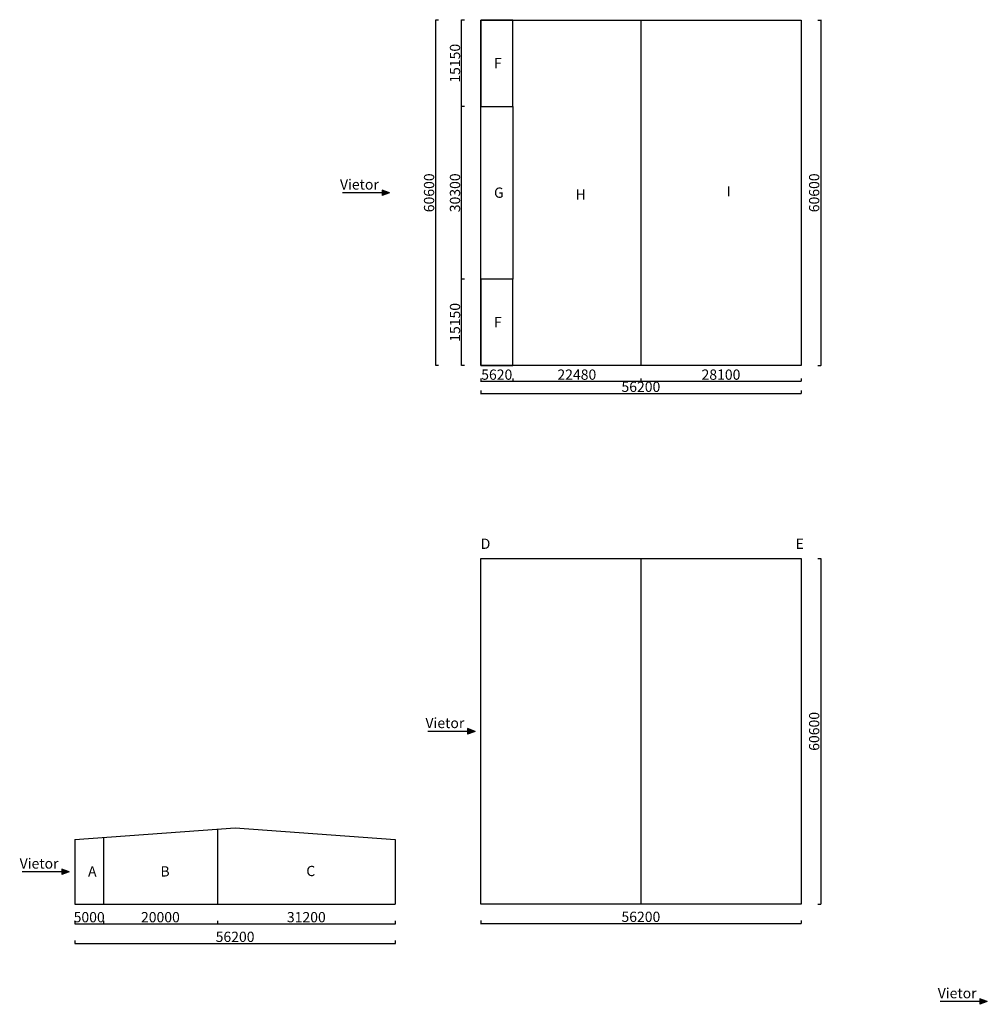
# Model space of a CAD drawing. Units: millimetres. Extents: x 507298 to 2683286, y -11225 to 204320.
# Drawn here: x 2064995 to 2234768, y 1072 to 173789 of the extents above; entities that cross this region are included whole.
import ezdxf

# ---------------------------------------------------------------- set-up
doc = ezdxf.new("R2010")
doc.units = ezdxf.units.MM
for name, color, linetype in [('Izolácia', 102, 'Continuous'), ('Koty', 250, 'Continuous'), ('Materiály', 210, 'Continuous')]:
    doc.layers.add(name, color=color, linetype=linetype)
doc.styles.add('DIN', font='isocp.shx')
doc.styles.get("Standard").update_dxf_attribs({"font": 'iso.shx'})
doc.dimstyles.new('VYKRES', dxfattribs={"dimscale": 0, "dimtxt": 250, "dimasz": 125, "dimexe": 1.25, "dimexo": 0.625, "dimgap": 35, "dimtad": 1, "dimdec": 0, "dimtxsty": 'DIN', "dimblk": 'ARCHTICK', "dimcen": 25, "dimdle": 20, "dimadec": 0, "dimazin": 0, "dimtfac": 1, "dimtdec": 0, "dimtmove": 0, "dimatfit": 3, "dimldrblk": 'ARCHTICK', "dimfxl": 500, "dimfxlon": 1, "dimarcsym": 1})

# ---------------------------------------------------------------- blocks, each defined once
blk = doc.blocks.new('_ArchTick')
at = {"color": 0, "linetype": 'ByBlock', "const_width": 0.15}
blk.add_lwpolyline([(-0.5, -0.5), (0.5, 0.5)], dxfattribs=at)
blk = doc.blocks.new('*D1865')
at = {"layer": 'Defpoints', "color": 0, "ltscale": 100, "transparency": 16777216}
for p in [(2074687, 18648), (2079687, 18648), (2079687, 15187)]:
    blk.add_point(p, dxfattribs=at)
at = {"layer": 'Koty', "color": 0, "lineweight": -2, "ltscale": 100, "transparency": 16777216}
for p, q in [((2074687, 15687), (2074687, 15186)), ((2079687, 15687), (2079687, 15186)), ((2074667, 15187), (2079707, 15187))]:
    blk.add_line(p, q, dxfattribs=at)
at = {"layer": 'Koty', "color": 0, "lineweight": -2, "ltscale": 100, "transparency": 16777216, "xscale": 125, "yscale": 125, "zscale": 125, "rotation": 180}
blk.add_blockref('_ArchTick', (2074687, 15187), dxfattribs=at)
at = {"layer": 'Koty', "color": 0, "lineweight": -2, "ltscale": 100, "transparency": 16777216, "xscale": 125, "yscale": 125, "zscale": 125}
blk.add_blockref('_ArchTick', (2079687, 15187), dxfattribs=at)
at = {"layer": 'Koty', "color": 0, "ltscale": 100, "transparency": 16777216, "insert": (2077187, 16122), "char_height": 1800, "attachment_point": 5, "style": 'DIN'}
blk.add_mtext('5000', dxfattribs=at)
blk = doc.blocks.new('*D1866')
at = {"layer": 'Defpoints', "color": 0, "ltscale": 100, "transparency": 16777216}
for p in [(2079687, 18648), (2099687, 18648), (2099687, 15187)]:
    blk.add_point(p, dxfattribs=at)
at = {"layer": 'Koty', "color": 0, "lineweight": -2, "ltscale": 100, "transparency": 16777216}
for p, q in [((2079687, 15687), (2079687, 15186)), ((2099687, 15687), (2099687, 15186)), ((2079667, 15187), (2099707, 15187))]:
    blk.add_line(p, q, dxfattribs=at)
at = {"layer": 'Koty', "color": 0, "lineweight": -2, "ltscale": 100, "transparency": 16777216, "xscale": 125, "yscale": 125, "zscale": 125, "rotation": 180}
blk.add_blockref('_ArchTick', (2079687, 15187), dxfattribs=at)
at = {"layer": 'Koty', "color": 0, "lineweight": -2, "ltscale": 100, "transparency": 16777216, "xscale": 125, "yscale": 125, "zscale": 125}
blk.add_blockref('_ArchTick', (2099687, 15187), dxfattribs=at)
at = {"layer": 'Koty', "color": 0, "ltscale": 100, "transparency": 16777216, "insert": (2089687, 16123), "char_height": 1800, "attachment_point": 5, "style": 'DIN'}
blk.add_mtext('20000', dxfattribs=at)
blk = doc.blocks.new('*D1867')
at = {"layer": 'Defpoints', "color": 0, "ltscale": 100, "transparency": 16777216}
for p in [(2099687, 18648), (2130887, 18648), (2130887, 15187)]:
    blk.add_point(p, dxfattribs=at)
at = {"layer": 'Koty', "color": 0, "lineweight": -2, "ltscale": 100, "transparency": 16777216}
for p, q in [((2099687, 15687), (2099687, 15186)), ((2130887, 15687), (2130887, 15186)), ((2099667, 15187), (2130907, 15187))]:
    blk.add_line(p, q, dxfattribs=at)
at = {"layer": 'Koty', "color": 0, "lineweight": -2, "ltscale": 100, "transparency": 16777216, "xscale": 125, "yscale": 125, "zscale": 125, "rotation": 180}
blk.add_blockref('_ArchTick', (2099687, 15187), dxfattribs=at)
at = {"layer": 'Koty', "color": 0, "lineweight": -2, "ltscale": 100, "transparency": 16777216, "xscale": 125, "yscale": 125, "zscale": 125}
blk.add_blockref('_ArchTick', (2130887, 15187), dxfattribs=at)
at = {"layer": 'Koty', "color": 0, "ltscale": 100, "transparency": 16777216, "insert": (2115287, 16123), "char_height": 1800, "attachment_point": 5, "style": 'DIN'}
blk.add_mtext('31200', dxfattribs=at)
blk = doc.blocks.new('*D1868')
at = {"layer": 'Defpoints', "color": 0, "ltscale": 100, "transparency": 16777216}
for p in [(2074687, 18648), (2130887, 18648), (2130887, 11740)]:
    blk.add_point(p, dxfattribs=at)
at = {"layer": 'Koty', "color": 0, "lineweight": -2, "ltscale": 100, "transparency": 16777216}
for p, q in [((2074687, 12240), (2074687, 11739)), ((2130887, 12240), (2130887, 11739)), ((2074667, 11740), (2130907, 11740))]:
    blk.add_line(p, q, dxfattribs=at)
at = {"layer": 'Koty', "color": 0, "lineweight": -2, "ltscale": 100, "transparency": 16777216, "xscale": 125, "yscale": 125, "zscale": 125, "rotation": 180}
blk.add_blockref('_ArchTick', (2074687, 11740), dxfattribs=at)
at = {"layer": 'Koty', "color": 0, "lineweight": -2, "ltscale": 100, "transparency": 16777216, "xscale": 125, "yscale": 125, "zscale": 125}
blk.add_blockref('_ArchTick', (2130887, 11740), dxfattribs=at)
at = {"layer": 'Koty', "color": 0, "ltscale": 100, "transparency": 16777216, "insert": (2102787, 12676), "char_height": 1800, "attachment_point": 5, "style": 'DIN'}
blk.add_mtext('56200', dxfattribs=at)
blk = doc.blocks.new('*D1869')
at = {"layer": 'Defpoints', "color": 0, "ltscale": 100, "transparency": 16777216}
for p in [(2145887, 18648), (2202087, 18648), (2202087, 15250)]:
    blk.add_point(p, dxfattribs=at)
at = {"layer": 'Koty', "color": 0, "lineweight": -2, "ltscale": 100, "transparency": 16777216}
for p, q in [((2145887, 15750), (2145887, 15249)), ((2202087, 15750), (2202087, 15249)), ((2145867, 15250), (2202107, 15250))]:
    blk.add_line(p, q, dxfattribs=at)
at = {"layer": 'Koty', "color": 0, "lineweight": -2, "ltscale": 100, "transparency": 16777216, "xscale": 125, "yscale": 125, "zscale": 125, "rotation": 180}
blk.add_blockref('_ArchTick', (2145887, 15250), dxfattribs=at)
at = {"layer": 'Koty', "color": 0, "lineweight": -2, "ltscale": 100, "transparency": 16777216, "xscale": 125, "yscale": 125, "zscale": 125}
blk.add_blockref('_ArchTick', (2202087, 15250), dxfattribs=at)
at = {"layer": 'Koty', "color": 0, "ltscale": 100, "transparency": 16777216, "insert": (2173987, 16185), "char_height": 1800, "attachment_point": 5, "style": 'DIN'}
blk.add_mtext('56200', dxfattribs=at)
blk = doc.blocks.new('*D1870')
at = {"layer": 'Defpoints', "color": 0, "ltscale": 100, "transparency": 16777216}
for p in [(2202087, 79248), (2202087, 18648), (2205556, 18648)]:
    blk.add_point(p, dxfattribs=at)
at = {"layer": 'Koty', "color": 0, "lineweight": -2, "ltscale": 100, "transparency": 16777216}
for p, q in [((2205056, 79248), (2205557, 79248)), ((2205556, 79268), (2205556, 18628)), ((2205056, 18648), (2205557, 18648))]:
    blk.add_line(p, q, dxfattribs=at)
at = {"layer": 'Koty', "color": 0, "lineweight": -2, "ltscale": 100, "transparency": 16777216, "xscale": 125, "yscale": 125, "zscale": 125}
for p, rotation in [((2205556, 79248), 90), ((2205556, 18648), 270)]:
    blk.add_blockref('_ArchTick', p, dxfattribs=dict(at, rotation=rotation))
at = {"layer": 'Koty', "color": 0, "ltscale": 100, "transparency": 16777216, "insert": (2204621, 48948), "char_height": 1800, "attachment_point": 5, "rotation": 90, "style": 'DIN'}
blk.add_mtext('60600', dxfattribs=at)
blk = doc.blocks.new('*D1877')
at = {"layer": 'Defpoints', "color": 0, "ltscale": 100, "transparency": 16777216}
for p in [(2145887, 113120), (2202087, 113120), (2202087, 108222)]:
    blk.add_point(p, dxfattribs=at)
at = {"layer": 'Koty', "color": 0, "lineweight": -2, "ltscale": 100, "transparency": 16777216}
for p, q in [((2145867, 108222), (2202107, 108222)), ((2145887, 108722), (2145887, 108221)), ((2202087, 108722), (2202087, 108221))]:
    blk.add_line(p, q, dxfattribs=at)
at = {"layer": 'Koty', "color": 0, "lineweight": -2, "ltscale": 100, "transparency": 16777216, "xscale": 125, "yscale": 125, "zscale": 125, "rotation": 180}
blk.add_blockref('_ArchTick', (2145887, 108222), dxfattribs=at)
at = {"layer": 'Koty', "color": 0, "lineweight": -2, "ltscale": 100, "transparency": 16777216, "xscale": 125, "yscale": 125, "zscale": 125}
blk.add_blockref('_ArchTick', (2202087, 108222), dxfattribs=at)
at = {"layer": 'Koty', "color": 0, "ltscale": 100, "transparency": 16777216, "insert": (2173987, 109157), "char_height": 1800, "attachment_point": 5, "style": 'DIN'}
blk.add_mtext('56200', dxfattribs=at)
blk = doc.blocks.new('*D1878')
at = {"layer": 'Defpoints', "color": 0, "ltscale": 100, "transparency": 16777216}
for p in [(2202087, 173720), (2202087, 113120), (2205556, 113120)]:
    blk.add_point(p, dxfattribs=at)
at = {"layer": 'Koty', "color": 0, "lineweight": -2, "ltscale": 100, "transparency": 16777216}
for p, q in [((2205056, 173720), (2205557, 173720)), ((2205556, 173740), (2205556, 113100)), ((2205056, 113120), (2205557, 113120))]:
    blk.add_line(p, q, dxfattribs=at)
at = {"layer": 'Koty', "color": 0, "lineweight": -2, "ltscale": 100, "transparency": 16777216, "xscale": 125, "yscale": 125, "zscale": 125}
for p, rotation in [((2205556, 173720), 90), ((2205556, 113120), 270)]:
    blk.add_blockref('_ArchTick', p, dxfattribs=dict(at, rotation=rotation))
at = {"layer": 'Koty', "color": 0, "ltscale": 100, "transparency": 16777216, "insert": (2204621, 143420), "char_height": 1800, "attachment_point": 5, "rotation": 90, "style": 'DIN'}
blk.add_mtext('60600', dxfattribs=at)
blk = doc.blocks.new('*D1879')
at = {"layer": 'Defpoints', "color": 0, "ltscale": 100, "transparency": 16777216}
for p in [(2145887, 113120), (2151507, 113120), (2151507, 110359)]:
    blk.add_point(p, dxfattribs=at)
at = {"layer": 'Koty', "color": 0, "lineweight": -2, "ltscale": 100, "transparency": 16777216}
for p, q in [((2145887, 110859), (2145887, 110357)), ((2151507, 110859), (2151507, 110357)), ((2145867, 110359), (2151527, 110359))]:
    blk.add_line(p, q, dxfattribs=at)
at = {"layer": 'Koty', "color": 0, "lineweight": -2, "ltscale": 100, "transparency": 16777216, "xscale": 125, "yscale": 125, "zscale": 125, "rotation": 180}
blk.add_blockref('_ArchTick', (2145887, 110359), dxfattribs=at)
at = {"layer": 'Koty', "color": 0, "lineweight": -2, "ltscale": 100, "transparency": 16777216, "xscale": 125, "yscale": 125, "zscale": 125}
blk.add_blockref('_ArchTick', (2151507, 110359), dxfattribs=at)
at = {"layer": 'Koty', "color": 0, "ltscale": 100, "transparency": 16777216, "insert": (2148697, 111294), "char_height": 1800, "attachment_point": 5, "style": 'DIN'}
blk.add_mtext('5620', dxfattribs=at)
blk = doc.blocks.new('*D1880')
at = {"layer": 'Defpoints', "color": 0, "ltscale": 100, "transparency": 16777216}
for p in [(2151507, 113120), (2173987, 113120), (2173987, 110359)]:
    blk.add_point(p, dxfattribs=at)
at = {"layer": 'Koty', "color": 0, "lineweight": -2, "ltscale": 100, "transparency": 16777216}
for p, q in [((2151507, 110859), (2151507, 110357)), ((2173987, 110859), (2173987, 110357)), ((2151487, 110359), (2174007, 110359))]:
    blk.add_line(p, q, dxfattribs=at)
at = {"layer": 'Koty', "color": 0, "lineweight": -2, "ltscale": 100, "transparency": 16777216, "xscale": 125, "yscale": 125, "zscale": 125, "rotation": 180}
blk.add_blockref('_ArchTick', (2151507, 110359), dxfattribs=at)
at = {"layer": 'Koty', "color": 0, "lineweight": -2, "ltscale": 100, "transparency": 16777216, "xscale": 125, "yscale": 125, "zscale": 125}
blk.add_blockref('_ArchTick', (2173987, 110359), dxfattribs=at)
at = {"layer": 'Koty', "color": 0, "ltscale": 100, "transparency": 16777216, "insert": (2162747, 111294), "char_height": 1800, "attachment_point": 5, "style": 'DIN'}
blk.add_mtext('22480', dxfattribs=at)
blk = doc.blocks.new('*D1881')
at = {"layer": 'Defpoints', "color": 0, "ltscale": 100, "transparency": 16777216}
for p in [(2173987, 113120), (2202087, 113120), (2202087, 110359)]:
    blk.add_point(p, dxfattribs=at)
at = {"layer": 'Koty', "color": 0, "lineweight": -2, "ltscale": 100, "transparency": 16777216}
for p, q in [((2173987, 110859), (2173987, 110357)), ((2202087, 110859), (2202087, 110357)), ((2173967, 110359), (2202107, 110359))]:
    blk.add_line(p, q, dxfattribs=at)
at = {"layer": 'Koty', "color": 0, "lineweight": -2, "ltscale": 100, "transparency": 16777216, "xscale": 125, "yscale": 125, "zscale": 125, "rotation": 180}
blk.add_blockref('_ArchTick', (2173987, 110359), dxfattribs=at)
at = {"layer": 'Koty', "color": 0, "lineweight": -2, "ltscale": 100, "transparency": 16777216, "xscale": 125, "yscale": 125, "zscale": 125}
blk.add_blockref('_ArchTick', (2202087, 110359), dxfattribs=at)
at = {"layer": 'Koty', "color": 0, "ltscale": 100, "transparency": 16777216, "insert": (2188037, 111294), "char_height": 1800, "attachment_point": 5, "style": 'DIN'}
blk.add_mtext('28100', dxfattribs=at)
blk = doc.blocks.new('*D1882')
at = {"layer": 'Defpoints', "color": 0, "ltscale": 100, "transparency": 16777216}
for p in [(2142539, 128270), (2145887, 128270), (2145887, 113120)]:
    blk.add_point(p, dxfattribs=at)
at = {"layer": 'Koty', "color": 0, "lineweight": -2, "ltscale": 100, "transparency": 16777216}
for p, q in [((2143039, 128270), (2142538, 128270)), ((2142539, 113100), (2142539, 128290)), ((2143039, 113120), (2142538, 113120))]:
    blk.add_line(p, q, dxfattribs=at)
at = {"layer": 'Koty', "color": 0, "lineweight": -2, "ltscale": 100, "transparency": 16777216, "xscale": 125, "yscale": 125, "zscale": 125}
for p, rotation in [((2142539, 128270), 90), ((2142539, 113120), 270)]:
    blk.add_blockref('_ArchTick', p, dxfattribs=dict(at, rotation=rotation))
at = {"layer": 'Koty', "color": 0, "ltscale": 100, "transparency": 16777216, "insert": (2141604, 120695), "char_height": 1800, "attachment_point": 5, "rotation": 90, "style": 'DIN'}
blk.add_mtext('15150', dxfattribs=at)
blk = doc.blocks.new('*D1883')
at = {"layer": 'Defpoints', "color": 0, "ltscale": 100, "transparency": 16777216}
for p in [(2142539, 158570), (2145887, 158570), (2145887, 128270)]:
    blk.add_point(p, dxfattribs=at)
at = {"layer": 'Koty', "color": 0, "lineweight": -2, "ltscale": 100, "transparency": 16777216}
for p, q in [((2143039, 158570), (2142538, 158570)), ((2142539, 128250), (2142539, 158590)), ((2143039, 128270), (2142538, 128270))]:
    blk.add_line(p, q, dxfattribs=at)
at = {"layer": 'Koty', "color": 0, "lineweight": -2, "ltscale": 100, "transparency": 16777216, "xscale": 125, "yscale": 125, "zscale": 125}
for p, rotation in [((2142539, 158570), 90), ((2142539, 128270), 270)]:
    blk.add_blockref('_ArchTick', p, dxfattribs=dict(at, rotation=rotation))
at = {"layer": 'Koty', "color": 0, "ltscale": 100, "transparency": 16777216, "insert": (2141604, 143420), "char_height": 1800, "attachment_point": 5, "rotation": 90, "style": 'DIN'}
blk.add_mtext('30300', dxfattribs=at)
blk = doc.blocks.new('*D1884')
at = {"layer": 'Defpoints', "color": 0, "ltscale": 100, "transparency": 16777216}
for p in [(2142539, 173720), (2145887, 173720), (2145887, 158570)]:
    blk.add_point(p, dxfattribs=at)
at = {"layer": 'Koty', "color": 0, "lineweight": -2, "ltscale": 100, "transparency": 16777216}
for p, q in [((2143039, 173720), (2142538, 173720)), ((2142539, 158550), (2142539, 173740)), ((2143039, 158570), (2142538, 158570))]:
    blk.add_line(p, q, dxfattribs=at)
at = {"layer": 'Koty', "color": 0, "lineweight": -2, "ltscale": 100, "transparency": 16777216, "xscale": 125, "yscale": 125, "zscale": 125}
for p, rotation in [((2142539, 173720), 90), ((2142539, 158570), 270)]:
    blk.add_blockref('_ArchTick', p, dxfattribs=dict(at, rotation=rotation))
at = {"layer": 'Koty', "color": 0, "ltscale": 100, "transparency": 16777216, "insert": (2141604, 166145), "char_height": 1800, "attachment_point": 5, "rotation": 90, "style": 'DIN'}
blk.add_mtext('15150', dxfattribs=at)
blk = doc.blocks.new('*D1885')
at = {"layer": 'Defpoints', "color": 0, "ltscale": 100, "transparency": 16777216}
for p in [(2137989, 173720), (2145887, 173720), (2145887, 113120)]:
    blk.add_point(p, dxfattribs=at)
at = {"layer": 'Koty', "color": 0, "lineweight": -2, "ltscale": 100, "transparency": 16777216}
for p, q in [((2138489, 173720), (2137988, 173720)), ((2137989, 113100), (2137989, 173740)), ((2138489, 113120), (2137988, 113120))]:
    blk.add_line(p, q, dxfattribs=at)
at = {"layer": 'Koty', "color": 0, "lineweight": -2, "ltscale": 100, "transparency": 16777216, "xscale": 125, "yscale": 125, "zscale": 125}
for p, rotation in [((2137989, 173720), 90), ((2137989, 113120), 270)]:
    blk.add_blockref('_ArchTick', p, dxfattribs=dict(at, rotation=rotation))
at = {"layer": 'Koty', "color": 0, "ltscale": 100, "transparency": 16777216, "insert": (2137054, 143420), "char_height": 1800, "attachment_point": 5, "rotation": 90, "style": 'DIN'}
blk.add_mtext('60600', dxfattribs=at)

msp = doc.modelspace()

# ---------------------------------------------------------------- hatches: boundary and pattern name
at = {"layer": 'Izolácia', "ltscale": 100, "true_color": 0x939598}
h = msp.add_hatch(color=252, dxfattribs=at)
h.dxf.hatch_style = 1
h.paths.add_polyline_path([(2129887.13, 143419.56), (2128572.39, 143900.68), (2128572.39, 143419.56)])
h.paths.add_polyline_path([(2129887.13, 143419.56), (2128572.39, 143419.56), (2128572.39, 142938.43)])
h = msp.add_hatch(color=252, dxfattribs=at)
h.dxf.hatch_style = 1
h.paths.add_polyline_path([(2144887.13, 48947.63), (2143572.39, 49428.76), (2143572.39, 48947.63)])
h.paths.add_polyline_path([(2144887.13, 48947.63), (2143572.39, 48947.63), (2143572.39, 48466.51)])
h = msp.add_hatch(color=252, dxfattribs=at)
h.dxf.hatch_style = 1
h.paths.add_polyline_path([(2073687.13, 24300.39), (2072372.39, 24781.51), (2072372.39, 24300.39)])
h.paths.add_polyline_path([(2073687.13, 24300.39), (2072372.39, 24300.39), (2072372.39, 23819.26)])
h = msp.add_hatch(color=252, dxfattribs=at)
h.dxf.hatch_style = 1
h.paths.add_polyline_path([(2234767.77, 1552.7), (2233453.03, 2033.83), (2233453.03, 1552.7)])
h.paths.add_polyline_path([(2234767.77, 1552.7), (2233453.03, 1552.7), (2233453.03, 1071.58)])

# ---------------------------------------------------------------- linework, layer by layer
at = {"layer": 'Izolácia', "color": 6, "ltscale": 100}
for p, q in [((2173987.13, 173719.56), (2173987.13, 113119.56)), ((2129887.13, 143419.56), (2121607.34, 143419.56)), ((2129887.13, 143419.56), (2128572.39, 143900.68)), ((2128572.39, 143900.68), (2128572.39, 142938.43)), ((2129887.13, 143419.56), (2128572.39, 142938.43)), ((2173987.13, 79247.63), (2173987.13, 18647.63)), ((2144887.13, 48947.63), (2136607.34, 48947.63)), ((2144887.13, 48947.63), (2143572.39, 49428.76)), ((2143572.39, 49428.76), (2143572.39, 48466.51)), ((2144887.13, 48947.63), (2143572.39, 48466.51)), ((2099687.13, 31804.99), (2099687.13, 18647.63)), ((2079687.13, 30323.51), (2079687.13, 18647.63)), ((2073687.13, 24300.39), (2065407.34, 24300.39)), ((2073687.13, 24300.39), (2072372.39, 24781.51)), ((2072372.39, 24781.51), (2072372.39, 23819.26)), ((2073687.13, 24300.39), (2072372.39, 23819.26)), ((2234767.77, 1552.7), (2233453.03, 2033.83)), ((2233453.03, 2033.83), (2233453.03, 1071.58)), ((2234767.77, 1552.7), (2226487.98, 1552.7)), ((2234767.77, 1552.7), (2233453.03, 1071.58))]:
    msp.add_line(p, q, dxfattribs=at)
for points in [[(2202087.13, 173719.56), (2202087.13, 113119.56), (2145887.13, 113119.56), (2145887.13, 173719.56)], [(2145887.13, 158569.56), (2151507.13, 158569.56), (2151507.13, 173719.56), (2145887.13, 173719.56)], [(2145887.13, 158569.56), (2151507.13, 158569.56), (2151507.13, 128269.56), (2145887.13, 128269.56)], [(2145887.13, 113119.56), (2151507.13, 113119.56), (2151507.13, 128269.56), (2145887.13, 128269.56)], [(2202087.13, 79247.63), (2202087.13, 18647.63), (2145887.13, 18647.63), (2145887.13, 79247.63)]]:
    msp.add_lwpolyline(points, close=True, dxfattribs=at)
at = {"layer": 'Koty', "color": 6, "ltscale": 100}
msp.add_lwpolyline([(2074687.13, 18647.63), (2130887.13, 18647.63)], dxfattribs=at)
at = {"layer": 'Materiály', "color": 6, "linetype": 'Continuous', "ltscale": 100}
for points in [[(2074687.13, 29953.14), (2102787.13, 32034.62), (2130887.13, 29953.14)], [(2074687.13, 29953.14), (2074687.13, 18647.63)], [(2130887.13, 29953.14), (2130887.13, 18647.63)]]:
    msp.add_lwpolyline(points, dxfattribs=at)

# ---------------------------------------------------------------- texts
at = {"layer": 'Izolácia', "color": 6, "ltscale": 100, "char_height": 1800, "attachment_point": 1}
for s, width, insert in [('F', 6685.2681, (2148216.88, 167073.39)), ('Vietor', 17111.343, (2121192.58, 145792.79)), ('G', 6685.2681, (2148216.88, 144348.39)), ('H', 6685.2681, (2162524.49, 144017.25)), ('I', 6685.2681, (2189022.03, 144574.79)), ('F', 6685.2681, (2148216.88, 121623.39)), ('D', 6685.2681, (2145887.13, 82758.98)), ('E', 6685.2681, (2201140.39, 82758.98)), ('Vietor', 17111.343, (2136192.58, 51320.87)), ('Vietor', 17111.343, (2064992.58, 26673.62)), ('A', 6685.2681, (2076991.48, 25285.57)), ('B', 6685.2681, (2089687.13, 25285.57)), ('C', 6685.2681, (2115287.13, 25359.21)), ('Vietor', 17111.343, (2226073.21, 3925.94))]:
    msp.add_mtext_dynamic_manual_height_columns(s, width=width, gutter_width=61738.17, heights=[0], dxfattribs=dict(at, insert=insert))

# ---------------------------------------------------------------- dimensions: what is measured, and where the dimension line sits
at = {"layer": 'Koty', "color": 6, "ltscale": 100}
for base, p1, p2, picture, middle in [((2137988.96, 173719.56), (2145887.13, 113119.56), (2145887.13, 173719.56), '*D1885', (2137053.96, 143419.56)), ((2142539.24, 173719.56), (2145887.13, 158569.56), (2145887.13, 173719.56), '*D1884', (2141604.24, 166144.56)), ((2205555.81, 113119.56), (2202087.13, 173719.56), (2202087.13, 113119.56), '*D1878', (2204620.81, 143419.56)), ((2142539.24, 158569.56), (2145887.13, 128269.56), (2145887.13, 158569.56), '*D1883', (2141604.24, 143419.56)), ((2142539.24, 128269.56), (2145887.13, 113119.56), (2145887.13, 128269.56), '*D1882', (2141604.24, 120694.56)), ((2205555.81, 18647.63), (2202087.13, 79247.63), (2202087.13, 18647.63), '*D1870', (2204620.81, 48947.63))]:
    dim = msp.add_linear_dim(base=base, p1=p1, p2=p2, angle=90, dimstyle='VYKRES', override={"dimscale": 1, "dimtxt": 1800}, dxfattribs=at)
    dim.commit()
    dim.dimension.update_dxf_attribs({"geometry": picture, "text_midpoint": middle})
for base, p1, p2, picture, middle in [((2202087.13, 108221.82), (2145887.13, 113119.56), (2202087.13, 113119.56), '*D1877', (2173987.13, 109157)), ((2151507.13, 110358.63), (2145887.13, 113119.56), (2151507.13, 113119.56), '*D1879', (2148697.13, 111293.81)), ((2173987.13, 110358.63), (2151507.13, 113119.56), (2173987.13, 113119.56), '*D1880', (2162747.13, 111293.81)), ((2202087.13, 110358.63), (2173987.13, 113119.56), (2202087.13, 113119.56), '*D1881', (2188037.13, 111293.81)), ((2079687.13, 15187.4), (2074687.13, 18647.63), (2079687.13, 18647.63), '*D1865', (2077187.13, 16122.4)), ((2130887.13, 11740.48), (2074687.13, 18647.63), (2130887.13, 18647.63), '*D1868', (2102787.13, 12675.66)), ((2099687.13, 15187.4), (2079687.13, 18647.63), (2099687.13, 18647.63), '*D1866', (2089687.13, 16122.57)), ((2130887.13, 15187.4), (2099687.13, 18647.63), (2130887.13, 18647.63), '*D1867', (2115287.13, 16122.57)), ((2202087.13, 15249.9), (2145887.13, 18647.63), (2202087.13, 18647.63), '*D1869', (2173987.13, 16185.07))]:
    dim = msp.add_linear_dim(base=base, p1=p1, p2=p2, dimstyle='VYKRES', override={"dimscale": 1, "dimtxt": 1800}, dxfattribs=at)
    dim.commit()
    dim.dimension.update_dxf_attribs({"geometry": picture, "text_midpoint": middle})

doc.saveas('drawing.dxf')
